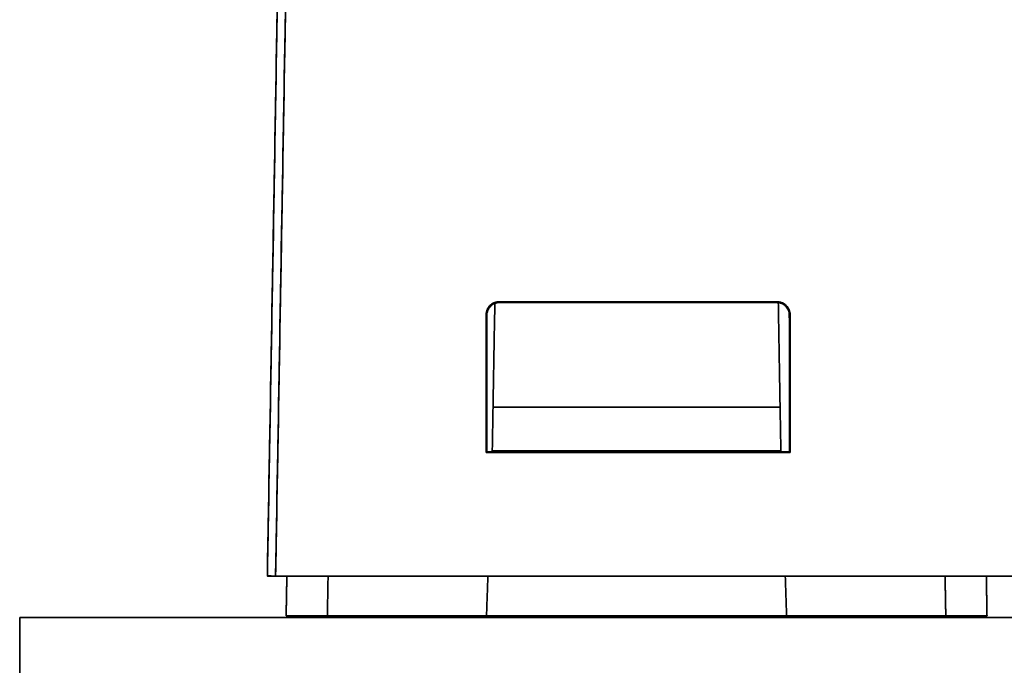
# Model space of a CAD drawing. Units: millimetres. Extents: x 3 to 549, y 4 to 417.
# Drawn here: x 168 to 192, y 353 to 369 of the extents above; entities that cross this region are included whole.
import ezdxf

# ---------------------------------------------------------------- set-up
doc = ezdxf.new("R2010")
doc.units = ezdxf.units.MM
doc.layers.add('1', color=7, linetype='Continuous', true_color=0xffffff)

msp = doc.modelspace()

# ---------------------------------------------------------------- linework, layer by layer
at = {"layer": '1', "color": 18, "linetype": 'Continuous', "lineweight": 35}
for p, q in [((178.955, 354.459), (178.964, 354.459)), ((178.964, 354.459), (178.955, 354.459)), ((178.963, 354.494), (178.963, 354.454))]:
    msp.add_line(p, q, dxfattribs=at)
for points, degree in [([(173.739, 355.459), (174.161, 379.645)], 1), ([(174.161, 379.645), (174.021, 371.583), (173.88, 363.521), (173.739, 355.459)], 3), ([(174.362, 379.645), (173.94, 355.459)], 1), ([(173.94, 355.459), (174.01, 359.49), (174.151, 367.552), (174.292, 375.614), (174.362, 379.645)], 3), ([(179.046, 361.79), (179.046, 361.922), (179.233, 362.11), (179.365, 362.11)], 2), ([(179.365, 362.092), (179.241, 362.092), (179.063, 361.915), (179.064, 361.79)], 2), ([(179.213, 359.554), (179.257, 362.073)], 1), ([(179.257, 362.073), (179.213, 359.552)], 1), ([(179.213, 359.552), (179.257, 362.073)], 1), ([(179.365, 362.11), (186.099, 362.11)], 1), ([(179.365, 362.11), (179.365, 362.092)], 1), ([(186.099, 362.11), (179.365, 362.11)], 1), ([(179.365, 362.092), (179.365, 362.098), (179.365, 362.104), (179.365, 362.11)], 3), ([(179.365, 362.092), (186.099, 362.092)], 1), ([(186.099, 362.092), (179.365, 362.092)], 1), ([(186.099, 362.11), (186.231, 362.11), (186.418, 361.923), (186.418, 361.791)], 2), ([(186.099, 362.11), (186.099, 362.104), (186.099, 362.098), (186.099, 362.092)], 3), ([(186.099, 362.092), (186.099, 362.11)], 1), ([(186.4, 361.791), (186.4, 361.915), (186.224, 362.092), (186.099, 362.092)], 2), ([(186.132, 362.09), (186.176, 359.554)], 1), ([(186.176, 359.552), (186.132, 362.09)], 1), ([(186.132, 362.09), (186.176, 359.552)], 1), ([(179.045, 358.458), (179.046, 361.79)], 1), ([(179.046, 361.79), (179.045, 358.458)], 1), ([(179.064, 361.79), (179.046, 361.79)], 1), ([(179.046, 361.79), (179.052, 361.79), (179.058, 361.79), (179.064, 361.79)], 3), ([(179.063, 358.474), (179.064, 361.79)], 1), ([(179.064, 361.79), (179.063, 358.474)], 1), ([(186.4, 361.791), (186.406, 361.791), (186.412, 361.791), (186.418, 361.791)], 3), ([(186.4, 361.791), (186.401, 358.474)], 1), ([(186.418, 361.791), (186.4, 361.791)], 1), ([(186.401, 358.474), (186.4, 361.791)], 1), ([(186.418, 361.791), (186.419, 358.458)], 1), ([(186.419, 358.458), (186.418, 361.791)], 1), ([(179.213, 359.552), (179.195, 358.494)], 1), ([(179.195, 358.494), (179.213, 359.552)], 1), ([(179.213, 359.552), (186.176, 359.552)], 1), ([(186.176, 359.552), (179.213, 359.552)], 1), ([(186.176, 359.552), (186.195, 358.494)], 1), ([(186.195, 358.494), (186.176, 359.552)], 1), ([(179.045, 358.458), (179.062, 358.474)], 1), ([(179.062, 358.474), (179.045, 358.458)], 1), ([(179.062, 358.474), (186.402, 358.474)], 1), ([(186.402, 358.474), (179.062, 358.474)], 1), ([(179.194, 358.474), (179.195, 358.494)], 1), ([(179.195, 358.494), (179.194, 358.474)], 1), ([(186.195, 358.494), (179.195, 358.494)], 1), ([(179.195, 358.494), (186.195, 358.494)], 1), ([(186.195, 358.494), (186.195, 358.474)], 1), ([(186.195, 358.474), (186.195, 358.494)], 1), ([(186.402, 358.474), (186.419, 358.458)], 1), ([(186.419, 358.458), (186.402, 358.474)], 1), ([(186.419, 358.458), (179.045, 358.458)], 1), ([(179.045, 358.458), (186.419, 358.458)], 1), ([(173.94, 355.459), (227.524, 355.459)], 1), ([(227.524, 355.459), (173.94, 355.459)], 1), ([(174.212, 355.459), (174.195, 354.494)], 1), ([(174.195, 354.494), (174.212, 355.459)], 1), ([(175.212, 355.46), (175.195, 354.494)], 1), ([(175.195, 354.494), (175.212, 355.46)], 1), ([(179.055, 354.494), (179.089, 355.459)], 1), ([(179.089, 355.459), (179.055, 354.494)], 1), ([(186.301, 355.459), (186.334, 354.494)], 1), ([(186.334, 354.494), (186.301, 355.459)], 1), ([(190.195, 354.494), (190.178, 355.46)], 1), ([(190.178, 355.46), (190.195, 354.494)], 1), ([(191.195, 354.494), (191.178, 355.459)], 1), ([(191.178, 355.459), (191.195, 354.494)], 1), ([(233.732, 354.454), (167.732, 354.454)], 1), ([(167.732, 354.454), (167.732, 314.454)], 1), ([(167.732, 354.454), (233.732, 354.454)], 1), ([(167.732, 314.454), (167.732, 354.454)], 1), ([(174.195, 354.494), (175.195, 354.494)], 1), ([(175.195, 354.494), (174.195, 354.494)], 1), ([(175.195, 354.494), (179.055, 354.494)], 1), ([(175.234, 354.454), (175.195, 354.494)], 1), ([(175.195, 354.494), (175.234, 354.454)], 1), ([(179.055, 354.494), (175.195, 354.494)], 1), ([(178.955, 354.494), (178.954, 354.454)], 1), ([(178.954, 354.454), (178.955, 354.494)], 1), ([(179.055, 354.494), (186.334, 354.494)], 1), ([(186.334, 354.494), (179.055, 354.494)], 1), ([(186.334, 354.494), (190.195, 354.494)], 1), ([(190.195, 354.494), (186.334, 354.494)], 1), ([(186.435, 354.454), (186.434, 354.494)], 1), ([(186.434, 354.494), (186.435, 354.454)], 1), ([(186.435, 354.454), (186.434, 354.494)], 1), ([(190.155, 354.454), (190.195, 354.494)], 1), ([(190.195, 354.494), (190.155, 354.454)], 1), ([(190.195, 354.494), (191.195, 354.494)], 1), ([(191.195, 354.494), (190.195, 354.494)], 1)]:
    msp.add_open_spline(points, degree=degree, dxfattribs=at)
for points, degree, knots in [([(179.365, 362.11), (179.324, 362.11), (179.282, 362.101), (179.205, 362.069), (179.169, 362.046), (179.11, 361.987), (179.086, 361.951), (179.055, 361.874), (179.046, 361.832), (179.046, 361.79)], 3, [0, 0, 0, 0, 0.25, 0.25, 0.5, 0.5, 0.75, 0.75, 1, 1, 1, 1]), ([(179.064, 361.79), (179.064, 361.829), (179.072, 361.869), (179.102, 361.942), (179.124, 361.975), (179.18, 362.032), (179.213, 362.054), (179.286, 362.084), (179.326, 362.092), (179.365, 362.092)], 3, [0, 0, 0, 0, 0.25, 0.25, 0.5, 0.5, 0.75, 0.75, 1, 1, 1, 1]), ([(186.418, 361.791), (186.418, 361.833), (186.41, 361.874), (186.378, 361.951), (186.354, 361.987), (186.295, 362.046), (186.26, 362.069), (186.182, 362.101), (186.141, 362.11), (186.099, 362.11)], 3, [0, 0, 0, 0, 0.25, 0.25, 0.5, 0.5, 0.75, 0.75, 1, 1, 1, 1]), ([(186.099, 362.092), (186.138, 362.092), (186.178, 362.084), (186.251, 362.054), (186.284, 362.032), (186.34, 361.976), (186.362, 361.943), (186.393, 361.87), (186.4, 361.83), (186.4, 361.791)], 3, [0, 0, 0, 0, 0.25, 0.25, 0.5, 0.5, 0.75, 0.75, 1, 1, 1, 1]), ([(173.739, 355.459), (173.739, 355.46), (173.744, 355.46), (173.765, 355.461), (173.779, 355.461), (173.817, 355.461), (173.839, 355.461), (173.888, 355.46), (173.914, 355.46), (173.94, 355.459)], 3, [0, 0, 0, 0, 0.25, 0.25, 0.5, 0.5, 0.75, 0.75, 1, 1, 1, 1]), ([(173.94, 355.459), (173.857, 355.459), (173.739, 355.459), (173.739, 355.459)], 2, [0, 0, 0, 0.500487, 1, 1, 1]), ([(185.498, 354.454), (185.498, 354.454), (185.498, 354.454), (185.489, 354.454), (185.45, 354.454), (185.383, 354.454), (185.291, 354.454), (185.175, 354.454), (185.036, 354.454), (184.874, 354.454), (184.691, 354.454), (184.49, 354.454), (184.272, 354.454), (184.039, 354.454), (183.792, 354.454), (183.536, 354.454), (183.273, 354.454), (183.004, 354.454), (182.732, 354.454), (182.46, 354.454), (182.192, 354.454), (181.929, 354.454), (181.672, 354.454), (181.426, 354.454), (181.193, 354.454), (180.975, 354.454), (180.774, 354.454), (180.59, 354.454), (180.429, 354.454), (180.289, 354.454), (180.173, 354.454), (180.081, 354.454), (180.015, 354.454), (179.975, 354.454), (179.967, 354.454), (179.967, 354.454)], 3, [0, 0, 0, 0, 0.000145, 0.031522, 0.062612, 0.093721, 0.125153, 0.15653, 0.18762, 0.218728, 0.25016, 0.281538, 0.312628, 0.343736, 0.375168, 0.406545, 0.437636, 0.468744, 0.500176, 0.531553, 0.562643, 0.593752, 0.625184, 0.656561, 0.687651, 0.718759, 0.750191, 0.781569, 0.812659, 0.843767, 0.875199, 0.906576, 0.937666, 0.968775, 1, 1, 1, 1])]:
    msp.add_open_spline(points, degree=degree, knots=knots, dxfattribs=at)

doc.saveas('drawing.dxf')
